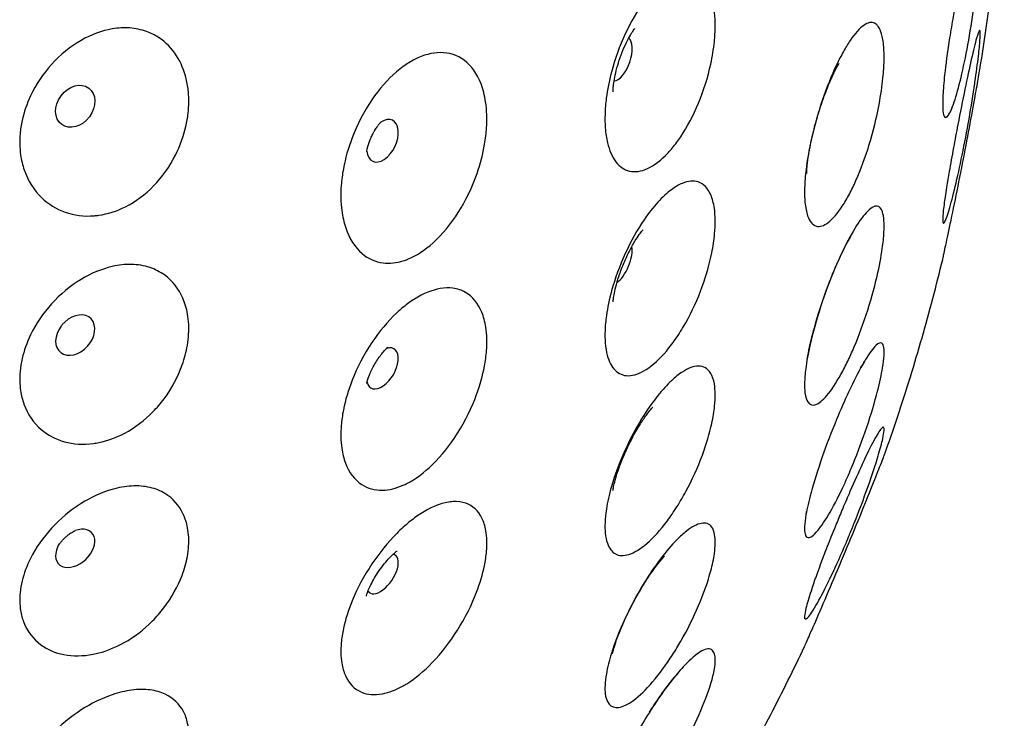
# Model space of a CAD drawing. Units: millimetres. Extents: x 672 to 1573, y 878 to 2441.
# Drawn here: x 757 to 787, y 1943 to 1965 of the extents above; entities that cross this region are included whole.
import ezdxf

# ---------------------------------------------------------------- set-up
doc = ezdxf.new("R2010")
doc.units = ezdxf.units.MM
doc.header["$LTSCALE"] = 10
doc.layers.add('Spigoli visibili(ISO)', color=179, linetype='Continuous', lineweight=25, true_color=0x262659)

msp = doc.modelspace()

# ---------------------------------------------------------------- linework, layer by layer
at = {"layer": 'Spigoli visibili(ISO)'}
for centre, major_axis, ratio, start_param, end_param in [((775.582, 1963.778), (0.227, 0.662), 0.449794, 3.279069, 6.145709), ((768.266, 1961.256), (0.304, 0.631), 0.600624, 2.358029, 7.066749), ((775.582, 1957.499), (-0.268, -0.647), 0.404078, 0.540068, 2.601525), ((758.8, 1955.267), (0.47, 0.519), 0.730164, 1.68978, 7.734998), ((768.266, 1954.242), (0.354, 0.604), 0.550223, 2.594213, 6.830565), ((758.8, 1948.695), (0.51, 0.48), 0.674204, 2.128985, 7.295793), ((768.266, 1947.901), (0.394, 0.579), 0.490407, 2.91353, 6.511248)]:
    msp.add_ellipse(centre, major_axis=major_axis, ratio=ratio, start_param=start_param, end_param=end_param, dxfattribs=at)
msp.add_ellipse((758.8, 1962.319), major_axis=(-0.416, -0.563), ratio=0.776941, dxfattribs=at)
for points, knots in [([(786.675, 1963.521), (786.734, 1963.898), (786.79, 1964.277), (786.899, 1965.037), (786.952, 1965.418), (787.054, 1966.184), (787.103, 1966.568), (787.197, 1967.34), (787.243, 1967.727), (787.331, 1968.505), (787.374, 1968.896), (787.416, 1969.288)], [0.78194325, 0.78194325, 0.78194325, 0.78194325, 0.79089622, 0.79089622, 0.7998492, 0.7998492, 0.80880218, 0.80880218, 0.81775515, 0.81775515, 0.82670813, 0.82670813, 0.82670813, 0.82670813]), ([(786.512, 1965.598), (786.501, 1965.52), (786.49, 1965.44), (786.426, 1964.979), (786.363, 1964.59), (786.227, 1963.851), (786.155, 1963.509), (786.011, 1962.906), (785.939, 1962.651), (785.805, 1962.255), (785.744, 1962.116), (785.637, 1961.962), (785.593, 1961.955), (785.541, 1962.065), (785.527, 1962.148), (785.515, 1962.371), (785.517, 1962.504), (785.533, 1962.842), (785.551, 1963.052), (785.611, 1963.608), (785.66, 1963.97), (785.719, 1964.353), (785.752, 1964.565), (785.788, 1964.782), (785.895, 1965.388), (785.969, 1965.775), (786.118, 1966.484), (786.19, 1966.801), (786.327, 1967.336), (786.389, 1967.55), (786.503, 1967.87), (786.553, 1967.961), (786.619, 1967.984), (786.641, 1967.948), (786.667, 1967.8), (786.674, 1967.701), (786.676, 1967.447), (786.671, 1967.294), (786.65, 1966.912), (786.632, 1966.678), (786.581, 1966.163), (786.55, 1965.887), (786.512, 1965.598)], [-0.966756, -0.966756, -0.966756, -0.966756, -0.942097, -0.942097, -0.824776, -0.824776, -0.71109, -0.71109, -0.598933, -0.598933, -0.487404, -0.487404, -0.369941, -0.369941, -0.284851, -0.284851, -0.207984, -0.207984, -0.120253, -0.120253, 0, 0, 0, 0.066397, 0.066397, 0.184931, 0.184931, 0.298474, 0.298474, 0.4101, 0.4101, 0.532021, 0.532021, 0.625886, 0.625886, 0.705363, 0.705363, 0.784137, 0.784137, 0.875206, 0.875206, 0.965673, 0.965673, 0.965673, 0.965673]), ([(777.329, 1961.211), (777.241, 1961.092), (777.151, 1960.983), (776.849, 1960.66), (776.635, 1960.495), (776.228, 1960.309), (776.039, 1960.283), (775.707, 1960.361), (775.564, 1960.459), (775.336, 1960.76), (775.25, 1960.957), (775.16, 1961.335), (775.137, 1961.487), (775.115, 1961.785), (775.113, 1961.926), (775.122, 1962.234), (775.136, 1962.402), (775.191, 1962.832), (775.244, 1963.099), (775.42, 1963.771), (775.564, 1964.173), (775.912, 1964.918), (776.11, 1965.256), (776.323, 1965.541), (776.488, 1965.761), (776.659, 1965.947), (777.001, 1966.237), (777.169, 1966.339), (777.432, 1966.433), (777.531, 1966.451), (777.799, 1966.451), (777.955, 1966.387), (778.224, 1966.133), (778.332, 1965.938), (778.446, 1965.546), (778.476, 1965.385), (778.508, 1965.075), (778.514, 1964.931), (778.511, 1964.629), (778.502, 1964.47), (778.462, 1964.084), (778.425, 1963.854), (778.286, 1963.216), (778.159, 1962.807), (777.84, 1962.039), (777.654, 1961.686), (777.409, 1961.322), (777.369, 1961.265), (777.329, 1961.211)], [-1.00564, -1.00564, -1.00564, -1.00564, -0.953955, -0.953955, -0.834945, -0.834945, -0.720795, -0.720795, -0.611003, -0.611003, -0.504895, -0.504895, -0.442572, -0.442572, -0.391546, -0.391546, -0.335477, -0.335477, -0.251254, -0.251254, -0.124533, -0.124533, 0, 0, 0, 0.095993, 0.095993, 0.190833, 0.190833, 0.250901, 0.250901, 0.36279, 0.36279, 0.481299, 0.481299, 0.549655, 0.549655, 0.602841, 0.602841, 0.656663, 0.656663, 0.729984, 0.729984, 0.857284, 0.857284, 0.981652, 0.981652, 1.005433, 1.005433, 1.005433, 1.005433]), ([(782.644, 1959.612), (782.571, 1959.475), (782.498, 1959.349), (782.274, 1959.009), (782.128, 1958.84), (781.855, 1958.634), (781.732, 1958.597), (781.511, 1958.657), (781.42, 1958.767), (781.319, 1959.059), (781.291, 1959.198), (781.264, 1959.495), (781.26, 1959.645), (781.27, 1959.982), (781.285, 1960.172), (781.343, 1960.652), (781.395, 1960.951), (781.553, 1961.667), (781.67, 1962.086), (781.941, 1962.887), (782.091, 1963.262), (782.249, 1963.596), (782.319, 1963.741), (782.389, 1963.878), (782.529, 1964.13), (782.599, 1964.245), (782.816, 1964.565), (782.957, 1964.722), (783.213, 1964.903), (783.326, 1964.925), (783.512, 1964.835), (783.585, 1964.725), (783.667, 1964.445), (783.69, 1964.311), (783.713, 1964.026), (783.716, 1963.883), (783.71, 1963.562), (783.698, 1963.384), (783.653, 1962.938), (783.613, 1962.663), (783.483, 1961.972), (783.38, 1961.55), (783.135, 1960.746), (782.997, 1960.37), (782.781, 1959.883), (782.713, 1959.743), (782.644, 1959.613), (782.644, 1959.612), (782.644, 1959.612)], [-0.987102, -0.987102, -0.987102, -0.987102, -0.929826, -0.929826, -0.813367, -0.813367, -0.697367, -0.697367, -0.569841, -0.569841, -0.489944, -0.489944, -0.424101, -0.424101, -0.35325, -0.35325, -0.254878, -0.254878, -0.125234, -0.125234, 0, 0, 0, 0.054727, 0.054727, 0.10924, 0.10924, 0.225734, 0.225734, 0.342408, 0.342408, 0.459564, 0.459564, 0.535847, 0.535847, 0.599273, 0.599273, 0.66659, 0.66659, 0.757993, 0.757993, 0.887699, 0.887699, 1.010835, 1.010835, 1.064955, 1.064955, 1.064981, 1.064981, 1.064981, 1.064981]), ([(759.53, 1958.961), (759.483, 1958.954), (759.437, 1958.949), (759.073, 1958.919), (758.767, 1958.958), (758.216, 1959.153), (757.974, 1959.303), (757.527, 1959.732), (757.342, 1960.026), (757.178, 1960.508), (757.141, 1960.662), (757.103, 1960.928), (757.094, 1961.038), (757.09, 1961.253), (757.093, 1961.359), (757.114, 1961.603), (757.135, 1961.742), (757.221, 1962.137), (757.308, 1962.392), (757.587, 1962.989), (757.807, 1963.319), (758.339, 1963.908), (758.649, 1964.16), (759.293, 1964.528), (759.618, 1964.649), (759.941, 1964.703), (760.123, 1964.734), (760.302, 1964.744), (760.658, 1964.719), (760.834, 1964.682), (761.128, 1964.575), (761.251, 1964.514), (761.589, 1964.295), (761.777, 1964.101), (762.058, 1963.66), (762.157, 1963.421), (762.251, 1963.033), (762.273, 1962.898), (762.295, 1962.656), (762.299, 1962.55), (762.297, 1962.332), (762.29, 1962.22), (762.263, 1961.972), (762.239, 1961.834), (762.14, 1961.399), (762.033, 1961.101), (761.715, 1960.469), (761.487, 1960.145), (760.956, 1959.599), (760.663, 1959.381), (760.081, 1959.088), (759.805, 1959), (759.53, 1958.961)], [-0.963594, -0.963594, -0.963594, -0.963594, -0.947463, -0.947463, -0.837482, -0.837482, -0.731184, -0.731184, -0.604779, -0.604779, -0.54966, -0.54966, -0.512499, -0.512499, -0.47762, -0.47762, -0.432548, -0.432548, -0.349408, -0.349408, -0.231487, -0.231487, -0.111476, -0.111476, 0, 0, 0, 0.062627, 0.062627, 0.128918, 0.128918, 0.18125, 0.18125, 0.284414, 0.284414, 0.378473, 0.378473, 0.425759, 0.425759, 0.461281, 0.461281, 0.49794, 0.49794, 0.542207, 0.542207, 0.63851, 0.63851, 0.756211, 0.756211, 0.868129, 0.868129, 0.963198, 0.963198, 0.963198, 0.963198]), ([(775.366, 1962.763), (775.366, 1962.763), (775.366, 1962.773), (775.366, 1962.815), (775.368, 1962.853), (775.376, 1962.955), (775.384, 1963.019), (775.408, 1963.169), (775.425, 1963.257), (775.47, 1963.449), (775.498, 1963.555), (775.566, 1963.772), (775.605, 1963.883), (775.69, 1964.095), (775.734, 1964.196), (775.821, 1964.373), (775.862, 1964.45), (775.934, 1964.572), (775.966, 1964.62), (776.011, 1964.685), (776.027, 1964.705), (776.033, 1964.711), (776.033, 1964.712), (776.033, 1964.712)], [4.134394, 4.134394, 4.134394, 4.134394, 4.230168, 4.230168, 4.359474, 4.359474, 4.496029, 4.496029, 4.644224, 4.644224, 4.804312, 4.804312, 4.971613, 4.971613, 5.137637, 5.137637, 5.29396, 5.29396, 5.436857, 5.436857, 5.568961, 5.568961, 5.595707, 5.595707, 5.595707, 5.595707]), ([(786.512, 1963.059), (786.51, 1963.047), (786.508, 1963.034), (786.456, 1962.681), (786.396, 1962.308), (786.263, 1961.55), (786.192, 1961.175), (786.047, 1960.463), (785.975, 1960.135), (785.837, 1959.56), (785.773, 1959.318), (785.656, 1958.928), (785.606, 1958.795), (785.547, 1958.701), (785.53, 1958.703), (785.515, 1958.787), (785.516, 1958.859), (785.533, 1959.079), (785.55, 1959.232), (785.611, 1959.667), (785.66, 1959.97), (785.719, 1960.312), (785.759, 1960.543), (785.804, 1960.79), (785.894, 1961.278), (785.939, 1961.515), (786.058, 1962.129), (786.132, 1962.501), (786.274, 1963.187), (786.339, 1963.494), (786.462, 1964.039), (786.516, 1964.262), (786.596, 1964.543), (786.624, 1964.62), (786.659, 1964.666), (786.669, 1964.651), (786.677, 1964.55), (786.675, 1964.466), (786.658, 1964.225), (786.642, 1964.06), (786.592, 1963.633), (786.556, 1963.361), (786.512, 1963.059)], [-0.966685, -0.966685, -0.966685, -0.966685, -0.962388, -0.962388, -0.844314, -0.844314, -0.730084, -0.730084, -0.617401, -0.617401, -0.505063, -0.505063, -0.381262, -0.381262, -0.290587, -0.290587, -0.209689, -0.209689, -0.119534, -0.119534, 0, 0, 0, 0.080721, 0.080721, 0.153566, 0.153566, 0.268451, 0.268451, 0.380375, 0.380375, 0.50129, 0.50129, 0.602138, 0.602138, 0.686808, 0.686808, 0.768865, 0.768865, 0.860008, 0.860008, 0.965585, 0.965585, 0.965585, 0.965585]), ([(768.905, 1957.557), (768.69, 1957.489), (768.481, 1957.469), (768.043, 1957.524), (767.825, 1957.624), (767.416, 1957.971), (767.244, 1958.244), (767.076, 1958.739), (767.036, 1958.916), (766.994, 1959.23), (766.984, 1959.361), (766.979, 1959.621), (766.982, 1959.75), (767.005, 1960.051), (767.027, 1960.224), (767.118, 1960.711), (767.208, 1961.03), (767.484, 1961.755), (767.69, 1962.154), (768.163, 1962.849), (768.421, 1963.145), (768.765, 1963.44), (768.835, 1963.495), (769.02, 1963.629), (769.136, 1963.7), (769.525, 1963.901), (769.793, 1963.972), (770.043, 1963.974), (770.32, 1963.976), (770.569, 1963.894), (771.004, 1963.571), (771.181, 1963.322), (771.364, 1962.842), (771.411, 1962.657), (771.46, 1962.328), (771.472, 1962.192), (771.481, 1961.922), (771.478, 1961.79), (771.459, 1961.49), (771.439, 1961.321), (771.359, 1960.851), (771.28, 1960.548), (771.029, 1959.828), (770.833, 1959.419), (770.37, 1958.689), (770.109, 1958.37), (769.571, 1957.884), (769.305, 1957.711), (768.993, 1957.587), (768.949, 1957.571), (768.905, 1957.557)], [-1.128546, -1.128546, -1.128546, -1.128546, -1.033629, -1.033629, -0.916901, -0.916901, -0.77505, -0.77505, -0.705061, -0.705061, -0.658073, -0.658073, -0.614051, -0.614051, -0.557559, -0.557559, -0.456274, -0.456274, -0.323228, -0.323228, -0.199899, -0.199899, -0.169221, -0.169221, -0.118866, -0.118866, 0, 0, 0, 0.131443, 0.131443, 0.272726, 0.272726, 0.34808, 0.34808, 0.397744, 0.397744, 0.442878, 0.442878, 0.498189, 0.498189, 0.594109, 0.594109, 0.7284, 0.7284, 0.857428, 0.857428, 0.973705, 0.973705, 0.99297, 0.99297, 0.99297, 0.99297]), ([(781.329, 1960.244), (781.329, 1960.244), (781.329, 1960.247), (781.329, 1960.269), (781.33, 1960.303), (781.337, 1960.408), (781.343, 1960.484), (781.367, 1960.679), (781.385, 1960.804), (781.438, 1961.1), (781.474, 1961.275), (781.565, 1961.658), (781.621, 1961.866), (781.747, 1962.283), (781.817, 1962.491), (781.956, 1962.866), (782.026, 1963.035), (782.146, 1963.305), (782.199, 1963.412), (782.276, 1963.556), (782.304, 1963.603), (782.324, 1963.635), (782.327, 1963.64), (782.327, 1963.64)], [3.925631, 3.925631, 3.925631, 3.925631, 3.971762, 3.971762, 4.093868, 4.093868, 4.236299, 4.236299, 4.405595, 4.405595, 4.602593, 4.602593, 4.820029, 4.820029, 5.043755, 5.043755, 5.256231, 5.256231, 5.44146, 5.44146, 5.593046, 5.593046, 5.658302, 5.658302, 5.658302, 5.658302]), ([(785.518, 1957.6), (785.518, 1957.6), (785.522, 1957.619), (785.539, 1957.699), (785.553, 1957.763), (785.605, 1957.999), (785.651, 1958.212), (785.766, 1958.756), (785.835, 1959.085), (785.981, 1959.801), (786.056, 1960.178), (786.204, 1960.934), (786.274, 1961.304), (786.407, 1962.014), (786.466, 1962.342), (786.56, 1962.863), (786.595, 1963.064), (786.64, 1963.319), (786.654, 1963.399), (786.671, 1963.497), (786.675, 1963.521), (786.675, 1963.521)], [-0.9667518, -0.9667518, -0.9667518, -0.9667518, -0.9056056, -0.9056056, -0.8384974, -0.8384974, -0.7215128, -0.7215128, -0.6004103, -0.6004103, -0.483434, -0.483434, -0.3689709, -0.3689709, -0.2493206, -0.2493206, -0.1435614, -0.1435614, -0.068353, -0.068353, -0.000001, -0.000001, -0.000001, -0.000001]), ([(767.783, 1960.924), (767.783, 1960.924), (767.783, 1960.925), (767.783, 1960.933), (767.785, 1960.953), (767.795, 1961.008), (767.803, 1961.042), (767.823, 1961.117), (767.835, 1961.158), (767.865, 1961.243), (767.882, 1961.287), (767.92, 1961.376), (767.941, 1961.42), (767.985, 1961.506), (768.008, 1961.548), (768.056, 1961.626), (768.08, 1961.662), (768.125, 1961.727), (768.147, 1961.755), (768.185, 1961.801), (768.202, 1961.819), (768.22, 1961.837), (768.224, 1961.841), (768.224, 1961.841)], [4.385635, 4.385635, 4.385635, 4.385635, 4.420623, 4.420623, 4.560451, 4.560451, 4.686245, 4.686245, 4.805426, 4.805426, 4.921969, 4.921969, 5.037739, 5.037739, 5.153452, 5.153452, 5.269692, 5.269692, 5.3879, 5.3879, 5.511093, 5.511093, 5.602011, 5.602011, 5.602011, 5.602011]), ([(777.329, 1955.201), (777.227, 1955.05), (777.123, 1954.911), (776.806, 1954.533), (776.592, 1954.337), (776.19, 1954.08), (776.003, 1954.016), (775.677, 1954.015), (775.538, 1954.073), (775.321, 1954.294), (775.24, 1954.449), (775.156, 1954.76), (775.135, 1954.89), (775.115, 1955.149), (775.113, 1955.274), (775.123, 1955.553), (775.137, 1955.707), (775.195, 1956.112), (775.249, 1956.369), (775.426, 1957.015), (775.568, 1957.404), (775.912, 1958.156), (776.11, 1958.511), (776.323, 1958.824), (776.461, 1959.025), (776.603, 1959.206), (776.886, 1959.518), (777.027, 1959.647), (777.278, 1959.833), (777.389, 1959.898), (777.679, 1960.02), (777.846, 1960.034), (778.154, 1959.932), (778.285, 1959.797), (778.425, 1959.474), (778.462, 1959.335), (778.502, 1959.061), (778.511, 1958.935), (778.514, 1958.669), (778.508, 1958.531), (778.477, 1958.199), (778.448, 1958.003), (778.339, 1957.465), (778.241, 1957.117), (777.974, 1956.38), (777.801, 1956), (777.518, 1955.494), (777.426, 1955.344), (777.331, 1955.203), (777.33, 1955.202), (777.329, 1955.201)], [-1.005502, -1.005502, -1.005502, -1.005502, -0.945736, -0.945736, -0.827117, -0.827117, -0.713302, -0.713302, -0.60388, -0.60388, -0.501111, -0.501111, -0.44013, -0.44013, -0.389702, -0.389702, -0.333701, -0.333701, -0.24839, -0.24839, -0.124518, -0.124518, 0, 0, 0, 0.080071, 0.080071, 0.158496, 0.158496, 0.223687, 0.223687, 0.336449, 0.336449, 0.465648, 0.465648, 0.53903, 0.53903, 0.593038, 0.593038, 0.645629, 0.645629, 0.713136, 0.713136, 0.824513, 0.824513, 0.949053, 0.949053, 1.004785, 1.004785, 1.005237, 1.005237, 1.005237, 1.005237]), ([(782.644, 1954.569), (782.577, 1954.424), (782.508, 1954.287), (782.29, 1953.877), (782.143, 1953.646), (781.868, 1953.299), (781.743, 1953.187), (781.519, 1953.084), (781.425, 1953.109), (781.321, 1953.273), (781.293, 1953.365), (781.264, 1953.583), (781.26, 1953.699), (781.27, 1953.972), (781.285, 1954.131), (781.343, 1954.545), (781.395, 1954.812), (781.553, 1955.475), (781.67, 1955.88), (781.941, 1956.683), (782.091, 1957.074), (782.249, 1957.439), (782.338, 1957.644), (782.429, 1957.839), (782.6, 1958.181), (782.68, 1958.33), (782.904, 1958.713), (783.04, 1958.908), (783.297, 1959.187), (783.411, 1959.254), (783.57, 1959.233), (783.624, 1959.174), (783.685, 1958.995), (783.702, 1958.9), (783.716, 1958.682), (783.716, 1958.564), (783.701, 1958.281), (783.684, 1958.114), (783.622, 1957.673), (783.568, 1957.386), (783.409, 1956.699), (783.296, 1956.293), (783.034, 1955.501), (782.89, 1955.123), (782.706, 1954.704), (782.675, 1954.636), (782.644, 1954.569)], [-0.98717, -0.98717, -0.98717, -0.98717, -0.933936, -0.933936, -0.817399, -0.817399, -0.70124, -0.70124, -0.572028, -0.572028, -0.490984, -0.490984, -0.424435, -0.424435, -0.353193, -0.353193, -0.254922, -0.254922, -0.125237, -0.125237, 0, 0, 0, 0.070301, 0.070301, 0.13316, 0.13316, 0.249575, 0.249575, 0.378644, 0.378644, 0.48121, 0.48121, 0.552612, 0.552612, 0.616145, 0.616145, 0.688147, 0.688147, 0.790328, 0.790328, 0.918465, 0.918465, 1.040691, 1.040691, 1.065089, 1.065089, 1.065089, 1.065089]), ([(775.366, 1956.289), (775.366, 1956.289), (775.366, 1956.292), (775.367, 1956.311), (775.37, 1956.342), (775.381, 1956.431), (775.391, 1956.491), (775.421, 1956.638), (775.442, 1956.727), (775.497, 1956.93), (775.533, 1957.046), (775.619, 1957.291), (775.67, 1957.421), (775.781, 1957.676), (775.842, 1957.802), (775.96, 1958.026), (776.018, 1958.126), (776.12, 1958.289), (776.165, 1958.354), (776.234, 1958.447), (776.26, 1958.478), (776.281, 1958.503), (776.285, 1958.507), (776.285, 1958.507)], [4.115154, 4.115154, 4.115154, 4.115154, 4.164779, 4.164779, 4.291093, 4.291093, 4.426357, 4.426357, 4.576295, 4.576295, 4.742601, 4.742601, 4.921362, 4.921362, 5.103137, 5.103137, 5.276227, 5.276227, 5.432338, 5.432338, 5.570906, 5.570906, 5.641392, 5.641392, 5.641392, 5.641392]), ([(781.328, 1954.356), (781.328, 1954.356), (781.33, 1954.373), (781.337, 1954.44), (781.344, 1954.498), (781.371, 1954.661), (781.391, 1954.773), (781.451, 1955.052), (781.493, 1955.227), (781.6, 1955.626), (781.667, 1955.854), (781.821, 1956.333), (781.909, 1956.584), (782.091, 1957.062), (782.185, 1957.291), (782.359, 1957.681), (782.439, 1957.847), (782.566, 1958.091), (782.616, 1958.179), (782.675, 1958.278), (782.692, 1958.303), (782.692, 1958.303)], [5.360717, 5.360717, 5.360717, 5.360717, 5.464065, 5.464065, 5.597431, 5.597431, 5.761023, 5.761023, 5.9586, 5.9586, 6.184947, 6.184947, 6.426842, 6.426842, 6.667001, 6.667001, 6.886275, 6.886275, 7.067962, 7.067962, 7.205653, 7.205653, 7.205653, 7.205653]), ([(783.714, 1951.552), (783.859, 1951.957), (783.999, 1952.362), (784.268, 1953.171), (784.398, 1953.575), (784.647, 1954.382), (784.767, 1954.785), (784.997, 1955.59), (785.108, 1955.992), (785.319, 1956.796), (785.42, 1957.198), (785.518, 1957.6)], [0.68608341, 0.68608341, 0.68608341, 0.68608341, 0.69578436, 0.69578436, 0.70548532, 0.70548532, 0.71518628, 0.71518628, 0.72488724, 0.72488724, 0.73458819, 0.73458819, 0.73458819, 0.73458819]), ([(759.53, 1951.956), (759.476, 1951.945), (759.421, 1951.935), (759.05, 1951.884), (758.745, 1951.904), (758.198, 1952.055), (757.957, 1952.182), (757.514, 1952.561), (757.332, 1952.828), (757.173, 1953.271), (757.138, 1953.41), (757.102, 1953.653), (757.094, 1953.754), (757.09, 1953.953), (757.093, 1954.051), (757.114, 1954.279), (757.135, 1954.41), (757.221, 1954.787), (757.308, 1955.033), (757.588, 1955.612), (757.807, 1955.936), (758.339, 1956.524), (758.649, 1956.782), (759.293, 1957.172), (759.618, 1957.307), (759.941, 1957.381), (760.141, 1957.427), (760.337, 1957.448), (760.728, 1957.441), (760.92, 1957.409), (761.263, 1957.296), (761.414, 1957.218), (761.797, 1956.94), (761.987, 1956.696), (762.18, 1956.253), (762.228, 1956.089), (762.278, 1955.812), (762.29, 1955.704), (762.3, 1955.499), (762.299, 1955.403), (762.288, 1955.189), (762.275, 1955.072), (762.222, 1954.754), (762.17, 1954.551), (761.97, 1953.988), (761.782, 1953.633), (761.434, 1953.166), (761.319, 1953.031), (760.935, 1952.638), (760.641, 1952.414), (760.065, 1952.107), (759.797, 1952.01), (759.53, 1951.956)], [-0.963524, -0.963524, -0.963524, -0.963524, -0.944676, -0.944676, -0.834785, -0.834785, -0.728696, -0.728696, -0.601994, -0.601994, -0.548209, -0.548209, -0.511763, -0.511763, -0.477378, -0.477378, -0.432655, -0.432655, -0.349239, -0.349239, -0.231474, -0.231474, -0.111476, -0.111476, 0, 0, 0, 0.068759, 0.068759, 0.142436, 0.142436, 0.211043, 0.211043, 0.336542, 0.336542, 0.402007, 0.402007, 0.441578, 0.441578, 0.475706, 0.475706, 0.51591, 0.51591, 0.583843, 0.583843, 0.705803, 0.705803, 0.758988, 0.758988, 0.870779, 0.870779, 0.963068, 0.963068, 0.963068, 0.963068]), ([(768.905, 1950.642), (768.683, 1950.543), (768.467, 1950.491), (768.025, 1950.481), (767.809, 1950.542), (767.404, 1950.805), (767.234, 1951.032), (767.071, 1951.462), (767.033, 1951.616), (766.993, 1951.893), (766.984, 1952.009), (766.979, 1952.244), (766.983, 1952.362), (767.005, 1952.639), (767.027, 1952.799), (767.118, 1953.26), (767.209, 1953.567), (767.486, 1954.274), (767.693, 1954.67), (768.166, 1955.379), (768.424, 1955.688), (768.767, 1956.011), (768.836, 1956.071), (769.019, 1956.222), (769.135, 1956.306), (769.525, 1956.551), (769.793, 1956.659), (770.043, 1956.701), (770.181, 1956.724), (770.312, 1956.727), (770.574, 1956.692), (770.703, 1956.649), (771.038, 1956.457), (771.208, 1956.249), (771.378, 1955.835), (771.42, 1955.679), (771.464, 1955.395), (771.474, 1955.275), (771.48, 1955.032), (771.477, 1954.912), (771.456, 1954.631), (771.435, 1954.47), (771.351, 1954.023), (771.27, 1953.732), (771.015, 1953.031), (770.817, 1952.625), (770.351, 1951.885), (770.088, 1951.554), (769.55, 1951.029), (769.283, 1950.831), (768.98, 1950.676), (768.942, 1950.658), (768.905, 1950.642)], [-1.128841, -1.128841, -1.128841, -1.128841, -1.030865, -1.030865, -0.914103, -0.914103, -0.772061, -0.772061, -0.70349, -0.70349, -0.65724, -0.65724, -0.613704, -0.613704, -0.557496, -0.557496, -0.455712, -0.455712, -0.322731, -0.322731, -0.199427, -0.199427, -0.169261, -0.169261, -0.118848, -0.118848, 0, 0, 0, 0.065451, 0.065451, 0.13954, 0.13954, 0.280985, 0.280985, 0.352638, 0.352638, 0.400929, 0.400929, 0.445713, 0.445713, 0.501843, 0.501843, 0.597809, 0.597809, 0.732151, 0.732151, 0.860985, 0.860985, 0.977123, 0.977123, 0.993426, 0.993426, 0.993426, 0.993426]), ([(758.368, 1955.546), (758.375, 1955.554), (758.381, 1955.563), (758.395, 1955.58), (758.403, 1955.589), (758.417, 1955.606), (758.425, 1955.614), (758.44, 1955.63), (758.448, 1955.638), (758.464, 1955.654), (758.472, 1955.662), (758.48, 1955.669)], [5.1778996, 5.1778996, 5.1778996, 5.1778996, 5.2254932, 5.2254932, 5.2730869, 5.2730869, 5.3206805, 5.3206805, 5.3682741, 5.3682741, 5.4158678, 5.4158678, 5.4158678, 5.4158678]), ([(767.779, 1953.771), (767.779, 1953.771), (767.78, 1953.779), (767.787, 1953.811), (767.794, 1953.841), (767.816, 1953.915), (767.831, 1953.959), (767.868, 1954.056), (767.89, 1954.109), (767.943, 1954.22), (767.972, 1954.278), (768.037, 1954.394), (768.072, 1954.451), (768.144, 1954.56), (768.181, 1954.612), (768.252, 1954.704), (768.286, 1954.744), (768.347, 1954.812), (768.375, 1954.839), (768.417, 1954.879), (768.432, 1954.892), (768.438, 1954.897), (768.439, 1954.897), (768.439, 1954.897)], [4.376939, 4.376939, 4.376939, 4.376939, 4.473426, 4.473426, 4.604284, 4.604284, 4.731308, 4.731308, 4.859314, 4.859314, 4.989989, 4.989989, 5.122428, 5.122428, 5.254254, 5.254254, 5.383547, 5.383547, 5.510644, 5.510644, 5.638812, 5.638812, 5.671701, 5.671701, 5.671701, 5.671701]), ([(782.644, 1951.022), (782.593, 1950.904), (782.542, 1950.788), (782.34, 1950.349), (782.191, 1950.058), (781.912, 1949.569), (781.783, 1949.378), (781.545, 1949.092), (781.444, 1949.019), (781.329, 1949.032), (781.298, 1949.07), (781.266, 1949.196), (781.26, 1949.273), (781.269, 1949.471), (781.283, 1949.594), (781.341, 1949.929), (781.393, 1950.157), (781.553, 1950.744), (781.67, 1951.118), (781.942, 1951.893), (782.091, 1952.286), (782.25, 1952.669), (782.372, 1952.964), (782.497, 1953.249), (782.659, 1953.596), (782.697, 1953.677), (782.882, 1954.055), (783.019, 1954.311), (783.267, 1954.718), (783.374, 1954.863), (783.542, 1955.024), (783.604, 1955.047), (783.676, 1954.994), (783.696, 1954.947), (783.715, 1954.814), (783.717, 1954.734), (783.704, 1954.529), (783.689, 1954.401), (783.63, 1954.049), (783.579, 1953.81), (783.425, 1953.205), (783.314, 1952.827), (783.055, 1952.054), (782.912, 1951.668), (782.721, 1951.203), (782.683, 1951.112), (782.644, 1951.022)], [-0.98728, -0.98728, -0.98728, -0.98728, -0.947187, -0.947187, -0.830464, -0.830464, -0.713908, -0.713908, -0.580521, -0.580521, -0.495821, -0.495821, -0.42705, -0.42705, -0.354593, -0.354593, -0.255086, -0.255086, -0.125252, -0.125252, 0, 0, 0, 0.09673, 0.09673, 0.127132, 0.127132, 0.24367, 0.24367, 0.360847, 0.360847, 0.469822, 0.469822, 0.544779, 0.544779, 0.61022, 0.61022, 0.682586, 0.682586, 0.783705, 0.783705, 0.912286, 0.912286, 1.034881, 1.034881, 1.065187, 1.065187, 1.065187, 1.065187]), ([(777.329, 1949.97), (777.234, 1949.821), (777.137, 1949.679), (776.828, 1949.262), (776.614, 1949.026), (776.209, 1948.676), (776.021, 1948.561), (775.692, 1948.457), (775.551, 1948.464), (775.328, 1948.586), (775.245, 1948.696), (775.158, 1948.943), (775.136, 1949.049), (775.115, 1949.268), (775.113, 1949.376), (775.123, 1949.619), (775.136, 1949.755), (775.192, 1950.118), (775.244, 1950.352), (775.42, 1950.965), (775.564, 1951.353), (775.912, 1952.113), (776.11, 1952.478), (776.323, 1952.812), (776.461, 1953.027), (776.603, 1953.226), (776.887, 1953.58), (777.027, 1953.734), (777.278, 1953.969), (777.388, 1954.058), (777.678, 1954.25), (777.845, 1954.313), (778.154, 1954.317), (778.284, 1954.239), (778.424, 1954.002), (778.462, 1953.893), (778.502, 1953.668), (778.511, 1953.562), (778.514, 1953.333), (778.508, 1953.211), (778.477, 1952.914), (778.448, 1952.735), (778.34, 1952.237), (778.242, 1951.905), (777.975, 1951.187), (777.802, 1950.806), (777.518, 1950.282), (777.426, 1950.124), (777.33, 1949.972), (777.33, 1949.971), (777.329, 1949.97)], [-1.005523, -1.005523, -1.005523, -1.005523, -0.94985, -0.94985, -0.831041, -0.831041, -0.717065, -0.717065, -0.607486, -0.607486, -0.502848, -0.502848, -0.441311, -0.441311, -0.390825, -0.390825, -0.335189, -0.335189, -0.25117, -0.25117, -0.124515, -0.124515, 0, 0, 0, 0.080156, 0.080156, 0.158667, 0.158667, 0.223503, 0.223503, 0.336255, 0.336255, 0.465472, 0.465472, 0.538834, 0.538834, 0.592833, 0.592833, 0.64543, 0.64543, 0.712956, 0.712956, 0.824274, 0.824274, 0.94882, 0.94882, 1.004824, 1.004824, 1.005235, 1.005235, 1.005235, 1.005235]), ([(782.989, 1954.246), (783.029, 1954.32), (783.063, 1954.379), (783.107, 1954.452), (783.12, 1954.471), (783.12, 1954.471)], [7.0313695, 7.0313695, 7.0313695, 7.0313695, 7.1674786, 7.1674786, 7.2834887, 7.2834887, 7.2834887, 7.2834887]), ([(775.363, 1950.483), (775.363, 1950.483), (775.365, 1950.501), (775.377, 1950.569), (775.387, 1950.62), (775.419, 1950.754), (775.442, 1950.841), (775.505, 1951.046), (775.547, 1951.168), (775.649, 1951.437), (775.712, 1951.586), (775.851, 1951.889), (775.929, 1952.044), (776.087, 1952.333), (776.167, 1952.467), (776.312, 1952.692), (776.378, 1952.785), (776.483, 1952.924), (776.524, 1952.974), (776.575, 1953.032), (776.589, 1953.046), (776.589, 1953.046)], [5.479878, 5.479878, 5.479878, 5.479878, 5.600413, 5.600413, 5.731817, 5.731817, 5.880736, 5.880736, 6.050799, 6.050799, 6.239758, 6.239758, 6.438457, 6.438457, 6.632964, 6.632964, 6.809725, 6.809725, 6.962246, 6.962246, 7.086493, 7.086493, 7.086493, 7.086493]), ([(782.644, 1949.108), (782.61, 1949.025), (782.575, 1948.942), (782.39, 1948.506), (782.24, 1948.171), (781.955, 1947.569), (781.823, 1947.308), (781.576, 1946.857), (781.469, 1946.687), (781.342, 1946.533), (781.305, 1946.507), (781.267, 1946.527), (781.26, 1946.559), (781.268, 1946.67), (781.282, 1946.75), (781.34, 1946.991), (781.393, 1947.169), (781.552, 1947.656), (781.67, 1947.985), (781.941, 1948.702), (782.091, 1949.081), (782.25, 1949.467), (782.312, 1949.62), (782.376, 1949.773), (782.514, 1950.101), (782.588, 1950.275), (782.798, 1950.758), (782.929, 1951.05), (783.181, 1951.592), (783.298, 1951.829), (783.493, 1952.195), (783.57, 1952.321), (783.66, 1952.426), (783.686, 1952.44), (783.713, 1952.41), (783.717, 1952.376), (783.708, 1952.262), (783.695, 1952.179), (783.641, 1951.936), (783.594, 1951.759), (783.449, 1951.273), (783.341, 1950.943), (783.087, 1950.227), (782.945, 1949.853), (782.744, 1949.35), (782.694, 1949.229), (782.644, 1949.108)], [-0.987286, -0.987286, -0.987286, -0.987286, -0.960197, -0.960197, -0.843226, -0.843226, -0.72613, -0.72613, -0.592305, -0.592305, -0.502209, -0.502209, -0.429648, -0.429648, -0.355376, -0.355376, -0.255367, -0.255367, -0.125283, -0.125283, 0, 0, 0, 0.049635, 0.049635, 0.10741, 0.10741, 0.214954, 0.214954, 0.332383, 0.332383, 0.4512, 0.4512, 0.532161, 0.532161, 0.601148, 0.601148, 0.674883, 0.674883, 0.77316, 0.77316, 0.902432, 0.902432, 1.025554, 1.025554, 1.065028, 1.065028, 1.065028, 1.065028]), ([(781.263, 1945.669), (781.263, 1945.669), (781.271, 1945.687), (781.306, 1945.766), (781.335, 1945.833), (781.44, 1946.074), (781.533, 1946.287), (781.767, 1946.826), (781.907, 1947.152), (782.208, 1947.858), (782.364, 1948.228), (782.674, 1948.97), (782.824, 1949.331), (783.109, 1950.028), (783.239, 1950.351), (783.455, 1950.891), (783.539, 1951.105), (783.641, 1951.365), (783.671, 1951.442), (783.706, 1951.531), (783.714, 1951.552), (783.714, 1951.552)], [-1.028001, -1.028001, -1.028001, -1.028001, -0.96359, -0.96359, -0.888821, -0.888821, -0.764386, -0.764386, -0.636527, -0.636527, -0.513984, -0.513984, -0.395003, -0.395003, -0.269924, -0.269924, -0.149222, -0.149222, -0.068119, -0.068119, -0.000001, -0.000001, -0.000001, -0.000001]), ([(759.53, 1945.473), (759.47, 1945.457), (759.41, 1945.444), (759.034, 1945.371), (758.73, 1945.369), (758.185, 1945.473), (757.946, 1945.575), (757.506, 1945.897), (757.326, 1946.132), (757.17, 1946.53), (757.136, 1946.654), (757.102, 1946.874), (757.094, 1946.965), (757.09, 1947.147), (757.093, 1947.237), (757.114, 1947.448), (757.135, 1947.569), (757.221, 1947.923), (757.308, 1948.157), (757.588, 1948.712), (757.808, 1949.026), (758.339, 1949.605), (758.649, 1949.866), (759.293, 1950.272), (759.618, 1950.421), (759.942, 1950.513), (760.142, 1950.57), (760.34, 1950.605), (760.734, 1950.628), (760.927, 1950.612), (761.274, 1950.531), (761.428, 1950.468), (761.813, 1950.234), (762.002, 1950.018), (762.188, 1949.621), (762.233, 1949.477), (762.279, 1949.231), (762.291, 1949.135), (762.3, 1948.949), (762.299, 1948.86), (762.287, 1948.662), (762.274, 1948.553), (762.22, 1948.251), (762.165, 1948.057), (761.961, 1947.518), (761.771, 1947.176), (761.421, 1946.719), (761.306, 1946.586), (760.919, 1946.195), (760.624, 1945.968), (760.054, 1945.648), (759.791, 1945.541), (759.53, 1945.473)], [-0.963538, -0.963538, -0.963538, -0.963538, -0.942765, -0.942765, -0.832924, -0.832924, -0.726966, -0.726966, -0.600382, -0.600382, -0.547371, -0.547371, -0.51134, -0.51134, -0.477246, -0.477246, -0.432729, -0.432729, -0.34914, -0.34914, -0.231466, -0.231466, -0.111475, -0.111475, 0, 0, 0, 0.069302, 0.069302, 0.143659, 0.143659, 0.213703, 0.213703, 0.340508, 0.340508, 0.403964, 0.403964, 0.442783, 0.442783, 0.476603, 0.476603, 0.516878, 0.516878, 0.585978, 0.585978, 0.707848, 0.707848, 0.760985, 0.760985, 0.872706, 0.872706, 0.963039, 0.963039, 0.963039, 0.963039]), ([(768.905, 1944.46), (768.68, 1944.332), (768.463, 1944.249), (768.019, 1944.167), (767.804, 1944.187), (767.4, 1944.356), (767.23, 1944.532), (767.07, 1944.889), (767.032, 1945.02), (766.993, 1945.259), (766.984, 1945.361), (766.979, 1945.569), (766.983, 1945.674), (767.005, 1945.924), (767.028, 1946.07), (767.119, 1946.496), (767.21, 1946.785), (767.487, 1947.461), (767.694, 1947.848), (768.168, 1948.558), (768.426, 1948.877), (768.768, 1949.222), (768.836, 1949.287), (769.019, 1949.452), (769.135, 1949.547), (769.525, 1949.833), (769.793, 1949.976), (770.043, 1950.057), (770.182, 1950.102), (770.315, 1950.128), (770.58, 1950.143), (770.71, 1950.127), (771.045, 1950.012), (771.214, 1949.855), (771.381, 1949.516), (771.421, 1949.385), (771.464, 1949.142), (771.474, 1949.037), (771.48, 1948.823), (771.477, 1948.715), (771.456, 1948.461), (771.434, 1948.314), (771.349, 1947.898), (771.268, 1947.622), (771.01, 1946.948), (770.811, 1946.551), (770.344, 1945.809), (770.081, 1945.469), (769.543, 1944.909), (769.276, 1944.688), (768.975, 1944.5), (768.94, 1944.479), (768.905, 1944.46)], [-1.128838, -1.128838, -1.128838, -1.128838, -1.029815, -1.029815, -0.913055, -0.913055, -0.770971, -0.770971, -0.702872, -0.702872, -0.656867, -0.656867, -0.613495, -0.613495, -0.557389, -0.557389, -0.455429, -0.455429, -0.322485, -0.322485, -0.199202, -0.199202, -0.169283, -0.169283, -0.118838, -0.118838, 0, 0, 0, 0.066179, 0.066179, 0.141265, 0.141265, 0.282712, 0.282712, 0.353535, 0.353535, 0.401472, 0.401472, 0.446113, 0.446113, 0.502331, 0.502331, 0.599013, 0.599013, 0.733349, 0.733349, 0.862091, 0.862091, 0.97816, 0.97816, 0.993433, 0.993433, 0.993433, 0.993433]), ([(781.314, 1949.768), (781.314, 1949.768), (781.314, 1949.769), (781.316, 1949.78), (781.32, 1949.803), (781.326, 1949.836)], [5.282882, 5.282882, 5.282882, 5.282882, 5.310393, 5.310393, 5.4059838, 5.4059838, 5.4059838, 5.4059838]), ([(777.329, 1945.626), (777.242, 1945.482), (777.152, 1945.342), (776.85, 1944.9), (776.636, 1944.628), (776.229, 1944.193), (776.04, 1944.032), (775.707, 1943.826), (775.564, 1943.781), (775.336, 1943.8), (775.249, 1943.861), (775.16, 1944.036), (775.137, 1944.117), (775.115, 1944.293), (775.113, 1944.381), (775.122, 1944.587), (775.136, 1944.705), (775.192, 1945.023), (775.244, 1945.234), (775.42, 1945.799), (775.564, 1946.167), (775.912, 1946.912), (776.11, 1947.281), (776.323, 1947.629), (776.488, 1947.898), (776.659, 1948.15), (777.001, 1948.601), (777.169, 1948.798), (777.432, 1949.062), (777.53, 1949.15), (777.797, 1949.36), (777.953, 1949.442), (778.223, 1949.492), (778.331, 1949.452), (778.446, 1949.292), (778.476, 1949.213), (778.507, 1949.039), (778.514, 1948.951), (778.511, 1948.755), (778.502, 1948.646), (778.463, 1948.367), (778.426, 1948.189), (778.288, 1947.67), (778.16, 1947.308), (777.843, 1946.564), (777.657, 1946.19), (777.411, 1945.763), (777.37, 1945.694), (777.329, 1945.626)], [-1.005644, -1.005644, -1.005644, -1.005644, -0.954149, -0.954149, -0.835115, -0.835115, -0.720922, -0.720922, -0.611078, -0.611078, -0.504695, -0.504695, -0.442245, -0.442245, -0.391202, -0.391202, -0.335215, -0.335215, -0.251224, -0.251224, -0.124524, -0.124524, 0, 0, 0, 0.096044, 0.096044, 0.190941, 0.190941, 0.250484, 0.250484, 0.362332, 0.362332, 0.480893, 0.480893, 0.549142, 0.549142, 0.602296, 0.602296, 0.656162, 0.656162, 0.7296, 0.7296, 0.856693, 0.856693, 0.981076, 0.981076, 1.00543, 1.00543, 1.00543, 1.00543]), ([(758.256, 1948.732), (758.256, 1948.733), (758.263, 1948.748), (758.287, 1948.788), (758.302, 1948.811), (758.337, 1948.86), (758.357, 1948.885), (758.399, 1948.934), (758.421, 1948.959), (758.466, 1949.005), (758.489, 1949.027), (758.537, 1949.07), (758.561, 1949.09), (758.609, 1949.128), (758.633, 1949.146), (758.681, 1949.178), (758.703, 1949.193), (758.745, 1949.217), (758.764, 1949.226), (758.788, 1949.237), (758.794, 1949.24), (758.795, 1949.24)], [6.730094, 6.730094, 6.730094, 6.730094, 6.885257, 6.885257, 7.012688, 7.012688, 7.123739, 7.123739, 7.22542, 7.22542, 7.322634, 7.322634, 7.419311, 7.419311, 7.519081, 7.519081, 7.625795, 7.625795, 7.744064, 7.744064, 7.846471, 7.846471, 7.846471, 7.846471]), ([(767.767, 1947.225), (767.767, 1947.225), (767.767, 1947.225), (767.768, 1947.231), (767.773, 1947.251), (767.793, 1947.313), (767.808, 1947.355), (767.848, 1947.454), (767.874, 1947.512), (767.938, 1947.64), (767.976, 1947.711), (768.063, 1947.858), (768.112, 1947.934), (768.215, 1948.084), (768.27, 1948.157), (768.378, 1948.29), (768.431, 1948.35), (768.527, 1948.452), (768.571, 1948.495), (768.642, 1948.559), (768.671, 1948.583), (768.704, 1948.608), (768.712, 1948.613), (768.712, 1948.613)], [5.591842, 5.591842, 5.591842, 5.591842, 5.612887, 5.612887, 5.743943, 5.743943, 5.873617, 5.873617, 6.008287, 6.008287, 6.150824, 6.150824, 6.300289, 6.300289, 6.452112, 6.452112, 6.600142, 6.600142, 6.740183, 6.740183, 6.87252, 6.87252, 6.974529, 6.974529, 6.974529, 6.974529]), ([(775.351, 1945.449), (775.351, 1945.449), (775.351, 1945.454), (775.357, 1945.483), (775.366, 1945.52), (775.396, 1945.63), (775.419, 1945.707), (775.483, 1945.899), (775.527, 1946.02), (775.64, 1946.299), (775.711, 1946.462), (775.876, 1946.809), (775.972, 1946.995), (776.173, 1947.359), (776.279, 1947.537), (776.481, 1947.852), (776.576, 1947.99), (776.736, 1948.205), (776.803, 1948.288), (776.896, 1948.397), (776.928, 1948.431), (776.946, 1948.449), (776.949, 1948.452), (776.949, 1948.452)], [5.430326, 5.430326, 5.430326, 5.430326, 5.490782, 5.490782, 5.615159, 5.615159, 5.759329, 5.759329, 5.929243, 5.929243, 6.12509, 6.12509, 6.339189, 6.339189, 6.55728, 6.55728, 6.762223, 6.762223, 6.9397, 6.9397, 7.085909, 7.085909, 7.136044, 7.136044, 7.136044, 7.136044]), ([(777.329, 1942.256), (777.256, 1942.134), (777.182, 1942.013), (776.896, 1941.566), (776.68, 1941.262), (776.27, 1940.747), (776.078, 1940.538), (775.739, 1940.229), (775.592, 1940.128), (775.352, 1940.034), (775.26, 1940.041), (775.164, 1940.137), (775.139, 1940.19), (775.116, 1940.317), (775.113, 1940.385), (775.122, 1940.549), (775.136, 1940.646), (775.192, 1940.915), (775.244, 1941.098), (775.42, 1941.604), (775.564, 1941.946), (775.912, 1942.66), (776.11, 1943.025), (776.324, 1943.38), (776.465, 1943.615), (776.611, 1943.843), (776.903, 1944.269), (777.047, 1944.466), (777.322, 1944.813), (777.452, 1944.964), (777.753, 1945.281), (777.914, 1945.419), (778.198, 1945.594), (778.314, 1945.618), (778.438, 1945.55), (778.471, 1945.503), (778.506, 1945.383), (778.513, 1945.318), (778.512, 1945.165), (778.503, 1945.076), (778.464, 1944.845), (778.428, 1944.694), (778.293, 1944.244), (778.17, 1943.92), (777.86, 1943.226), (777.675, 1942.861), (777.424, 1942.418), (777.377, 1942.337), (777.329, 1942.256)], [-1.00567, -1.00567, -1.00567, -1.00567, -0.96278, -0.96278, -0.843319, -0.843319, -0.728723, -0.728723, -0.618385, -0.618385, -0.508554, -0.508554, -0.44427, -0.44427, -0.392091, -0.392091, -0.335358, -0.335358, -0.251336, -0.251336, -0.124542, -0.124542, 0, 0, 0, 0.082398, 0.082398, 0.163186, 0.163186, 0.240192, 0.240192, 0.352527, 0.352527, 0.475236, 0.475236, 0.545679, 0.545679, 0.600137, 0.600137, 0.654795, 0.654795, 0.72827, 0.72827, 0.852618, 0.852618, 0.977061, 0.977061, 1.005326, 1.005326, 1.005326, 1.005326]), ([(778.513, 1940.458), (778.711, 1940.8), (778.907, 1941.145), (779.294, 1941.835), (779.484, 1942.181), (779.857, 1942.876), (780.041, 1943.223), (780.402, 1943.921), (780.579, 1944.27), (780.926, 1944.969), (781.097, 1945.319), (781.263, 1945.669)], [0.59772376, 0.59772376, 0.59772376, 0.59772376, 0.60605099, 0.60605099, 0.61437823, 0.61437823, 0.62270546, 0.62270546, 0.6310327, 0.6310327, 0.63935993, 0.63935993, 0.63935993, 0.63935993]), ([(776.488, 1943.647), (776.619, 1943.854), (776.749, 1944.048), (776.981, 1944.372), (777.083, 1944.506), (777.237, 1944.695), (777.295, 1944.76), (777.354, 1944.824), (777.368, 1944.838), (777.368, 1944.838)], [6.4661396, 6.4661396, 6.4661396, 6.4661396, 6.7005745, 6.7005745, 6.9122657, 6.9122657, 7.0854573, 7.0854573, 7.198225, 7.198225, 7.198225, 7.198225]), ([(759.53, 1939.594), (759.466, 1939.574), (759.402, 1939.556), (759.023, 1939.461), (758.719, 1939.437), (758.176, 1939.492), (757.938, 1939.567), (757.502, 1939.826), (757.323, 1940.025), (757.169, 1940.371), (757.136, 1940.481), (757.102, 1940.676), (757.094, 1940.758), (757.09, 1940.922), (757.094, 1941.003), (757.114, 1941.195), (757.135, 1941.307), (757.221, 1941.633), (757.308, 1941.85), (757.589, 1942.373), (757.808, 1942.674), (758.339, 1943.239), (758.649, 1943.498), (759.293, 1943.915), (759.618, 1944.076), (759.942, 1944.185), (760.143, 1944.254), (760.341, 1944.301), (760.738, 1944.354), (760.932, 1944.355), (761.281, 1944.309), (761.437, 1944.265), (761.821, 1944.082), (762.008, 1943.901), (762.191, 1943.558), (762.235, 1943.433), (762.28, 1943.217), (762.291, 1943.131), (762.3, 1942.964), (762.299, 1942.884), (762.287, 1942.704), (762.273, 1942.604), (762.218, 1942.324), (762.163, 1942.141), (761.956, 1941.634), (761.765, 1941.309), (761.413, 1940.867), (761.297, 1940.736), (760.909, 1940.351), (760.613, 1940.122), (760.046, 1939.791), (759.787, 1939.675), (759.53, 1939.594)], [-0.963537, -0.963537, -0.963537, -0.963537, -0.941407, -0.941407, -0.831594, -0.831594, -0.725714, -0.725714, -0.599839, -0.599839, -0.547072, -0.547072, -0.511175, -0.511175, -0.477177, -0.477177, -0.432735, -0.432735, -0.349103, -0.349103, -0.231464, -0.231464, -0.111475, -0.111475, 0, 0, 0, 0.069591, 0.069591, 0.144308, 0.144308, 0.215341, 0.215341, 0.342225, 0.342225, 0.404805, 0.404805, 0.443321, 0.443321, 0.477046, 0.477046, 0.517421, 0.517421, 0.5872, 0.5872, 0.709042, 0.709042, 0.762401, 0.762401, 0.874074, 0.874074, 0.963031, 0.963031, 0.963031, 0.963031])]:
    msp.add_open_spline(points, degree=3, knots=knots, dxfattribs=at)

doc.saveas('drawing.dxf')
